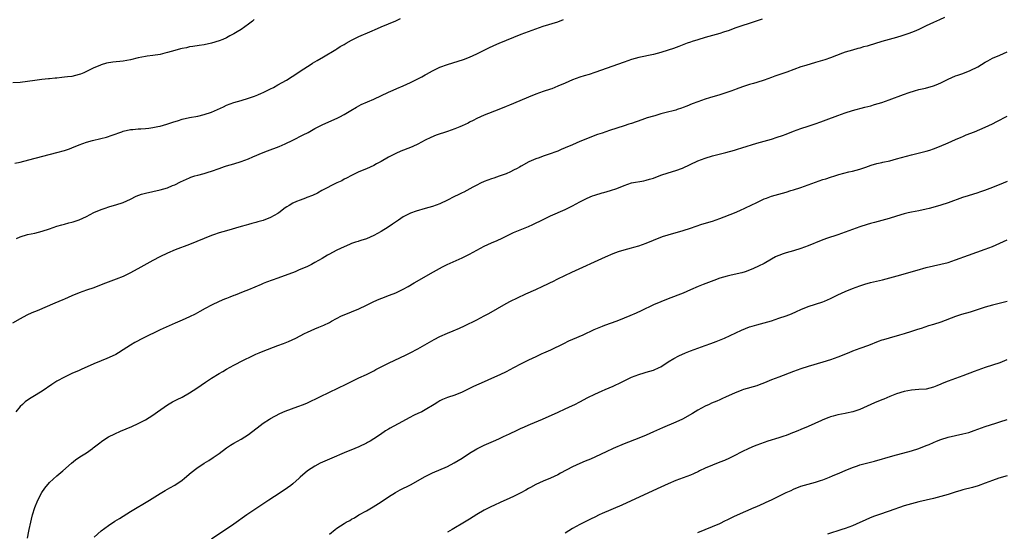
# Model space of a CAD drawing. Units: inches. Extents: x 2628000 to 2631000, y 1512000 to 1515000.
# Drawn here: x 2628137 to 2628404, y 1514447 to 1514585 of the extents above; entities that cross this region are included whole.
import ezdxf

# ---------------------------------------------------------------- set-up
doc = ezdxf.new("R2010")
doc.units = ezdxf.units.IN
doc.header["$MEASUREMENT"] = 0
doc.layers.add('LD26281512_10ft', color=2, linetype='Continuous')

msp = doc.modelspace()

# ---------------------------------------------------------------- linework, layer by layer
at = {"layer": 'LD26281512_10ft'}
for points, elevation in [([(2628338.44, 1514585.56), (2628336.88, 1514585), (2628331.06, 1514583.06), (2628329.5, 1514582.5), (2628328.02, 1514581.98), (2628327, 1514581.67), (2628323, 1514580.55), (2628321, 1514579.96), (2628319.44, 1514579.44), (2628319, 1514579.3), (2628318.15, 1514579), (2628315.87, 1514578.13), (2628314.41, 1514577.59), (2628313, 1514577.11), (2628311, 1514576.48), (2628309, 1514575.96), (2628305, 1514575.1), (2628303, 1514574.56), (2628301, 1514573.9), (2628293, 1514571.04), (2628291.47, 1514570.53), (2628290.12, 1514570.12), (2628289, 1514569.75), (2628286.97, 1514569.03), (2628285, 1514568.2), (2628283, 1514567.32), (2628281.35, 1514566.65), (2628281, 1514566.52), (2628279, 1514565.88), (2628277, 1514565.19), (2628275, 1514564.39), (2628271, 1514562.66), (2628269.83, 1514562.17), (2628269, 1514561.8), (2628266.98, 1514560.98), (2628263, 1514559.44), (2628261.98, 1514559), (2628261, 1514558.54), (2628259.99, 1514558.01), (2628259, 1514557.54), (2628258.65, 1514557.35), (2628257, 1514556.61), (2628256.35, 1514556.35), (2628255, 1514555.78), (2628253, 1514555.04), (2628249.98, 1514554.02), (2628248.55, 1514553.45), (2628247, 1514552.68), (2628245, 1514551.64), (2628243.62, 1514551), (2628243, 1514550.73), (2628240.33, 1514549.67), (2628239, 1514549.08), (2628237, 1514548.07), (2628235, 1514546.92), (2628233.74, 1514546.26), (2628233, 1514545.84), (2628231, 1514544.92), (2628229, 1514544.1), (2628227, 1514543.15), (2628225.6, 1514542.4), (2628225, 1514542.1), (2628224.31, 1514541.69), (2628223, 1514541.09), (2628218.93, 1514539), (2628217.71, 1514538.29), (2628216.34, 1514537.66), (2628214.88, 1514537.12), (2628214.51, 1514537), (2628213, 1514536.43), (2628212.04, 1514536.04), (2628211, 1514535.59), (2628210.04, 1514535), (2628209.41, 1514534.59), (2628209, 1514534.34), (2628207.27, 1514533), (2628207, 1514532.82), (2628205, 1514531.72), (2628203, 1514530.92), (2628201.5, 1514530.5), (2628201, 1514530.34), (2628199.91, 1514530.09), (2628199, 1514529.83), (2628198.33, 1514529.67), (2628197, 1514529.29), (2628193, 1514528.12), (2628191, 1514527.51), (2628189.5, 1514527), (2628189, 1514526.81), (2628183, 1514524.4), (2628179.1, 1514522.9), (2628177, 1514521.99), (2628174.97, 1514521.03), (2628173, 1514520), (2628169.8, 1514518.2), (2628167, 1514516.68), (2628165, 1514515.72), (2628163.04, 1514514.96), (2628160.13, 1514513.87), (2628159, 1514513.42), (2628157, 1514512.66), (2628155, 1514511.99), (2628153, 1514511.29), (2628151, 1514510.45), (2628149, 1514509.55), (2628148.61, 1514509.39), (2628146.42, 1514508.42), (2628141.6, 1514506.4), (2628140.2, 1514505.8), (2628138.82, 1514505.18), (2628137, 1514504.24), (2628134.9, 1514503)], 8710), ([(2628200.58, 1514585.42), (2628200.07, 1514585), (2628199, 1514584.17), (2628197, 1514582.74), (2628195.88, 1514582.12), (2628195, 1514581.53), (2628194.62, 1514581.38), (2628193.97, 1514581), (2628193, 1514580.47), (2628192.05, 1514580.05), (2628191, 1514579.63), (2628189, 1514579.01), (2628187, 1514578.57), (2628185.65, 1514578.35), (2628183.92, 1514578.08), (2628183, 1514577.98), (2628182.21, 1514577.79), (2628181, 1514577.61), (2628180.55, 1514577.45), (2628179, 1514577.07), (2628177, 1514576.46), (2628176.31, 1514576.31), (2628175, 1514575.98), (2628173, 1514575.67), (2628171.45, 1514575.45), (2628171, 1514575.4), (2628169, 1514575.02), (2628167, 1514574.54), (2628165, 1514574.16), (2628162.15, 1514573.85), (2628160.45, 1514573.55), (2628159, 1514573.12), (2628158.67, 1514573), (2628157, 1514572.32), (2628154.26, 1514571), (2628153.37, 1514570.63), (2628153, 1514570.5), (2628151, 1514570.01), (2628149.84, 1514569.84), (2628149, 1514569.76), (2628148.28, 1514569.72), (2628147, 1514569.55), (2628146.48, 1514569.52), (2628145, 1514569.37), (2628144.65, 1514569.35), (2628142.84, 1514569.16), (2628141, 1514568.91), (2628139, 1514568.62), (2628137, 1514568.39), (2628135, 1514568.26)], 8680), ([(2628135.58, 1514546.42), (2628137, 1514546.75), (2628139.35, 1514547.35), (2628147, 1514549.33), (2628149, 1514549.89), (2628150.36, 1514550.36), (2628151, 1514550.59), (2628153, 1514551.42), (2628155, 1514552.18), (2628156.61, 1514552.61), (2628158.88, 1514553.12), (2628160.46, 1514553.54), (2628161.97, 1514554.03), (2628164.62, 1514555), (2628165, 1514555.12), (2628167, 1514555.59), (2628167.63, 1514555.63), (2628169, 1514555.79), (2628169.8, 1514555.8), (2628171, 1514555.88), (2628171.97, 1514555.97), (2628173, 1514556.1), (2628174.37, 1514556.37), (2628175, 1514556.5), (2628176.87, 1514557), (2628178.45, 1514557.55), (2628179.95, 1514558.05), (2628181, 1514558.36), (2628183, 1514558.83), (2628185.23, 1514559.23), (2628187, 1514559.63), (2628189, 1514560.28), (2628192.24, 1514561.76), (2628193, 1514562.16), (2628195, 1514562.92), (2628197, 1514563.47), (2628199, 1514564.08), (2628200.67, 1514564.67), (2628201.5, 1514565), (2628202.53, 1514565.47), (2628203, 1514565.64), (2628203.9, 1514566.1), (2628205, 1514566.59), (2628205.79, 1514567), (2628207, 1514567.72), (2628209.29, 1514569), (2628212.43, 1514571), (2628213, 1514571.41), (2628215, 1514572.72), (2628215.49, 1514573), (2628216.41, 1514573.59), (2628217, 1514573.94), (2628217.64, 1514574.36), (2628219.35, 1514575.35), (2628222.68, 1514577.32), (2628223, 1514577.47), (2628223.92, 1514578.08), (2628225, 1514578.68), (2628225.52, 1514579), (2628227, 1514579.84), (2628229, 1514580.83), (2628231.92, 1514582.08), (2628234, 1514583), (2628235, 1514583.46), (2628237, 1514584.3), (2628239, 1514585.1), (2628240.3, 1514585.7)], 8690), ([(2628387.99, 1514586.01), (2628386.63, 1514585.37), (2628385, 1514584.65), (2628383, 1514583.74), (2628381, 1514582.77), (2628379.78, 1514582.22), (2628378.34, 1514581.66), (2628376.37, 1514581), (2628375, 1514580.6), (2628373, 1514580.04), (2628371, 1514579.45), (2628369, 1514578.83), (2628367.57, 1514578.43), (2628367, 1514578.23), (2628366.01, 1514577.99), (2628365, 1514577.68), (2628364.45, 1514577.55), (2628363, 1514577.16), (2628361, 1514576.55), (2628360.31, 1514576.31), (2628357, 1514575.06), (2628355.47, 1514574.53), (2628353, 1514573.76), (2628350.32, 1514573), (2628349, 1514572.58), (2628345.18, 1514571.18), (2628341.96, 1514570.04), (2628341, 1514569.68), (2628339, 1514568.97), (2628337, 1514568.34), (2628336.09, 1514568.09), (2628335, 1514567.77), (2628333.18, 1514567.18), (2628331.46, 1514566.54), (2628331, 1514566.39), (2628329.99, 1514566.01), (2628327, 1514565.04), (2628324.18, 1514564.18), (2628323, 1514563.83), (2628321, 1514563.14), (2628319.46, 1514562.54), (2628318.04, 1514561.96), (2628317, 1514561.56), (2628316.59, 1514561.41), (2628315.37, 1514561), (2628315, 1514560.88), (2628312.08, 1514560.08), (2628311, 1514559.8), (2628309.32, 1514559.32), (2628309, 1514559.24), (2628307.28, 1514558.72), (2628305.77, 1514558.23), (2628303, 1514557.24), (2628302.28, 1514557), (2628301, 1514556.58), (2628299, 1514555.96), (2628297, 1514555.32), (2628295, 1514554.62), (2628293.81, 1514554.19), (2628289, 1514552.31), (2628287, 1514551.46), (2628285, 1514550.59), (2628283.87, 1514550.13), (2628283, 1514549.73), (2628282.46, 1514549.54), (2628280.95, 1514548.95), (2628279, 1514548.33), (2628277.93, 1514547.93), (2628277, 1514547.63), (2628275.16, 1514546.84), (2628273, 1514545.63), (2628272.62, 1514545.38), (2628271.95, 1514545), (2628271, 1514544.51), (2628270.11, 1514544.11), (2628269, 1514543.57), (2628267.11, 1514542.89), (2628265.6, 1514542.4), (2628265, 1514542.22), (2628263, 1514541.46), (2628262.02, 1514541), (2628261, 1514540.48), (2628259.9, 1514539.9), (2628257.44, 1514538.56), (2628257, 1514538.36), (2628256.09, 1514537.91), (2628254.72, 1514537.28), (2628253, 1514536.4), (2628251, 1514535.43), (2628249, 1514534.66), (2628247, 1514534.11), (2628244.54, 1514533.46), (2628243, 1514532.92), (2628241, 1514531.86), (2628239.74, 1514531), (2628238.12, 1514529.88), (2628236.93, 1514529.07), (2628235, 1514527.89), (2628233, 1514526.8), (2628231, 1514525.91), (2628229.46, 1514525.46), (2628229, 1514525.31), (2628228.78, 1514525.22), (2628228.04, 1514525), (2628227, 1514524.65), (2628226.42, 1514524.42), (2628225, 1514523.77), (2628223, 1514522.84), (2628221.78, 1514522.22), (2628221, 1514521.78), (2628220.48, 1514521.52), (2628219, 1514520.62), (2628217, 1514519.46), (2628216.15, 1514519), (2628215, 1514518.44), (2628212.62, 1514517.38), (2628211.66, 1514517), (2628207, 1514515.24), (2628203.87, 1514514.13), (2628203, 1514513.79), (2628202.43, 1514513.57), (2628199, 1514512.11), (2628197.55, 1514511.55), (2628195.34, 1514510.66), (2628195, 1514510.54), (2628193.92, 1514510.08), (2628193, 1514509.74), (2628192.47, 1514509.53), (2628191, 1514508.91), (2628189, 1514507.93), (2628187.21, 1514507), (2628185.79, 1514506.21), (2628184.49, 1514505.51), (2628183, 1514504.76), (2628181, 1514503.84), (2628179.07, 1514503), (2628175, 1514501.2), (2628170.36, 1514499), (2628168.18, 1514497.82), (2628166.92, 1514497.08), (2628165, 1514495.79), (2628163.73, 1514495), (2628163, 1514494.56), (2628161.95, 1514494.05), (2628160.57, 1514493.43), (2628159, 1514492.81), (2628157, 1514491.96), (2628153.56, 1514490.44), (2628153, 1514490.22), (2628151, 1514489.36), (2628149, 1514488.42), (2628147, 1514487.31), (2628145.61, 1514486.39), (2628143, 1514484.59), (2628140.4, 1514483), (2628139.51, 1514482.49), (2628138.33, 1514481.67), (2628137.64, 1514481), (2628137, 1514480.42), (2628135.83, 1514479)], 8720), ([(2628136.01, 1514525.99), (2628137, 1514526.42), (2628139, 1514527.06), (2628141, 1514527.48), (2628143, 1514527.97), (2628145, 1514528.63), (2628147, 1514529.32), (2628148.32, 1514529.68), (2628149, 1514529.9), (2628150.25, 1514530.25), (2628151, 1514530.44), (2628151.43, 1514530.57), (2628153, 1514531.12), (2628155, 1514532.02), (2628157, 1514533.06), (2628159, 1514533.87), (2628159.83, 1514534.17), (2628161.32, 1514534.68), (2628163, 1514535.17), (2628165, 1514535.82), (2628167, 1514536.71), (2628168.54, 1514537.46), (2628169.99, 1514538.01), (2628171, 1514538.34), (2628173, 1514538.8), (2628175, 1514539.23), (2628177, 1514539.8), (2628178.37, 1514540.37), (2628179, 1514540.6), (2628180.58, 1514541.41), (2628183, 1514542.5), (2628183.36, 1514542.64), (2628184.4, 1514543), (2628185.24, 1514543.24), (2628187, 1514543.69), (2628188.05, 1514544.05), (2628189, 1514544.31), (2628191, 1514545.04), (2628192.49, 1514545.51), (2628193, 1514545.7), (2628195, 1514546.25), (2628197, 1514546.88), (2628199, 1514547.64), (2628200.15, 1514548.15), (2628203, 1514549.34), (2628204.18, 1514549.82), (2628207.3, 1514551), (2628209, 1514551.72), (2628211, 1514552.68), (2628213.87, 1514554.13), (2628215.18, 1514554.82), (2628217, 1514555.84), (2628219, 1514556.87), (2628223.27, 1514558.73), (2628223.84, 1514559), (2628225, 1514559.62), (2628226.76, 1514560.76), (2628228.32, 1514561.68), (2628229, 1514562.05), (2628229.63, 1514562.37), (2628233, 1514563.8), (2628237, 1514565.71), (2628238.27, 1514566.27), (2628239.27, 1514566.73), (2628241, 1514567.47), (2628243, 1514568.37), (2628245, 1514569.35), (2628246.08, 1514569.92), (2628247, 1514570.43), (2628247.38, 1514570.62), (2628249, 1514571.54), (2628251, 1514572.49), (2628253, 1514573.23), (2628255.9, 1514574.1), (2628257.4, 1514574.6), (2628259, 1514575.22), (2628261, 1514576.15), (2628264.25, 1514577.75), (2628265.63, 1514578.37), (2628267.11, 1514579), (2628273, 1514581.42), (2628275, 1514582.2), (2628277, 1514582.92), (2628279, 1514583.6), (2628283, 1514584.85), (2628284.58, 1514585.42)], 8700), ([(2628139, 1514444.7), (2628139.38, 1514446.62), (2628139.47, 1514447), (2628139.88, 1514449), (2628140.12, 1514449.88), (2628140.38, 1514451), (2628141, 1514453), (2628141.83, 1514455), (2628142.91, 1514457.09), (2628143.73, 1514458.27), (2628145, 1514459.76), (2628147, 1514461.63), (2628148.63, 1514463), (2628150.93, 1514465.07), (2628152.05, 1514465.95), (2628153.22, 1514466.77), (2628155, 1514467.89), (2628156.61, 1514469), (2628156.84, 1514469.16), (2628159, 1514470.87), (2628159.19, 1514471), (2628161, 1514472.15), (2628162.68, 1514473), (2628164.29, 1514473.71), (2628167.28, 1514475), (2628169, 1514475.8), (2628171, 1514476.84), (2628173, 1514478.07), (2628174.31, 1514479), (2628177, 1514480.85), (2628178.35, 1514481.65), (2628179.67, 1514482.33), (2628181, 1514482.97), (2628183, 1514484.1), (2628185, 1514485.4), (2628187.36, 1514487), (2628189, 1514488.08), (2628191, 1514489.37), (2628192.04, 1514489.96), (2628193, 1514490.59), (2628195, 1514491.67), (2628197.65, 1514493), (2628199.94, 1514494.06), (2628201, 1514494.61), (2628201.86, 1514495), (2628203, 1514495.47), (2628207, 1514496.94), (2628208.49, 1514497.51), (2628209.9, 1514498.1), (2628211.81, 1514499), (2628214.21, 1514500.21), (2628215, 1514500.59), (2628217, 1514501.5), (2628218.08, 1514501.92), (2628219.47, 1514502.53), (2628221, 1514503.26), (2628221.57, 1514503.57), (2628224.29, 1514505), (2628225, 1514505.33), (2628227, 1514506.11), (2628229, 1514506.92), (2628231, 1514507.89), (2628233, 1514508.9), (2628234.44, 1514509.56), (2628235.89, 1514510.11), (2628237, 1514510.5), (2628238.32, 1514511), (2628239, 1514511.28), (2628241, 1514512.24), (2628242.36, 1514513), (2628244, 1514514), (2628249.25, 1514517), (2628251.65, 1514518.35), (2628252.97, 1514519), (2628257, 1514520.79), (2628258.47, 1514521.53), (2628259, 1514521.79), (2628263, 1514523.9), (2628265, 1514524.81), (2628266.53, 1514525.47), (2628267.89, 1514526.11), (2628269, 1514526.68), (2628271, 1514527.64), (2628275, 1514529.3), (2628276.17, 1514529.83), (2628279, 1514531.21), (2628281, 1514532.14), (2628285, 1514533.86), (2628287, 1514534.84), (2628289, 1514535.92), (2628291, 1514536.96), (2628292.45, 1514537.55), (2628293, 1514537.76), (2628295, 1514538.37), (2628295.51, 1514538.49), (2628297.29, 1514539), (2628299, 1514539.58), (2628301, 1514540.4), (2628303, 1514541.08), (2628306.34, 1514541.66), (2628307, 1514541.8), (2628307.93, 1514542.07), (2628309, 1514542.42), (2628311, 1514543.18), (2628313, 1514543.87), (2628315, 1514544.45), (2628316.88, 1514545.12), (2628321, 1514547.06), (2628323, 1514547.8), (2628325, 1514548.41), (2628328.63, 1514549.37), (2628331, 1514550.02), (2628331.74, 1514550.26), (2628333, 1514550.61), (2628337, 1514551.85), (2628341, 1514552.98), (2628342.53, 1514553.47), (2628344.01, 1514553.99), (2628345, 1514554.36), (2628347, 1514555.16), (2628349, 1514555.9), (2628351, 1514556.54), (2628352.88, 1514557.12), (2628354.37, 1514557.63), (2628355.83, 1514558.17), (2628359, 1514559.42), (2628361, 1514560.15), (2628363, 1514560.75), (2628366.39, 1514561.61), (2628367.97, 1514562.03), (2628369, 1514562.33), (2628371, 1514562.94), (2628373, 1514563.64), (2628376.89, 1514565.11), (2628378.37, 1514565.63), (2628379.89, 1514566.11), (2628381, 1514566.41), (2628382.84, 1514566.84), (2628385, 1514567.41), (2628385.72, 1514567.72), (2628387, 1514568.22), (2628389, 1514569.26), (2628391, 1514570.11), (2628391.64, 1514570.36), (2628393, 1514570.82), (2628395, 1514571.62), (2628397, 1514572.64), (2628399, 1514573.88), (2628399.75, 1514574.25), (2628401, 1514574.94), (2628403, 1514575.78), (2628405, 1514576.68)], 8730), ([(2628157.06, 1514445), (2628159, 1514446.69), (2628161, 1514448.17), (2628162.72, 1514449.28), (2628163.96, 1514450.04), (2628165, 1514450.67), (2628167, 1514451.91), (2628172.14, 1514455), (2628175, 1514456.82), (2628176.36, 1514457.64), (2628177, 1514457.95), (2628177.66, 1514458.34), (2628179, 1514459.05), (2628181, 1514460.45), (2628181.65, 1514461), (2628183.45, 1514462.55), (2628185, 1514463.73), (2628187, 1514465), (2628188.24, 1514465.76), (2628189.45, 1514466.55), (2628191, 1514467.68), (2628193, 1514469.2), (2628194.09, 1514469.91), (2628195, 1514470.5), (2628197, 1514471.6), (2628199, 1514472.81), (2628201, 1514474.33), (2628201.36, 1514474.64), (2628203, 1514475.89), (2628204.67, 1514477), (2628205, 1514477.2), (2628207.49, 1514478.51), (2628209, 1514479.13), (2628212.39, 1514480.39), (2628213.95, 1514481), (2628215, 1514481.45), (2628218.34, 1514483), (2628221, 1514484.27), (2628225.5, 1514486.5), (2628229, 1514488.16), (2628231, 1514489.13), (2628233, 1514490.14), (2628233.56, 1514490.44), (2628237, 1514492.18), (2628238.71, 1514493), (2628241.64, 1514494.36), (2628242.94, 1514495), (2628245, 1514496.11), (2628249.44, 1514498.56), (2628251, 1514499.38), (2628253, 1514500.33), (2628254.58, 1514501), (2628256.3, 1514501.7), (2628257.68, 1514502.32), (2628261, 1514503.95), (2628263, 1514505), (2628264.3, 1514505.7), (2628269, 1514508.36), (2628270.17, 1514509), (2628272.05, 1514509.95), (2628274.33, 1514511), (2628277, 1514512.17), (2628278.94, 1514513.06), (2628280.3, 1514513.7), (2628281, 1514514.06), (2628281.64, 1514514.36), (2628283, 1514515.05), (2628286.84, 1514516.84), (2628295.94, 1514521), (2628298.06, 1514521.94), (2628299.51, 1514522.49), (2628301, 1514522.95), (2628303, 1514523.45), (2628303.66, 1514523.66), (2628305, 1514524.04), (2628307, 1514524.78), (2628309, 1514525.59), (2628311.46, 1514526.54), (2628313, 1514527.04), (2628317, 1514528.22), (2628319, 1514528.85), (2628322.12, 1514529.88), (2628325, 1514530.76), (2628327, 1514531.46), (2628331, 1514532.98), (2628332.43, 1514533.57), (2628337, 1514535.82), (2628338.52, 1514536.52), (2628339, 1514536.74), (2628339.65, 1514537), (2628341, 1514537.49), (2628343, 1514538.07), (2628345, 1514538.6), (2628346.31, 1514539), (2628347, 1514539.19), (2628349, 1514539.87), (2628353, 1514541.34), (2628355, 1514542.02), (2628355.77, 1514542.23), (2628357, 1514542.64), (2628358.25, 1514543), (2628359.34, 1514543.34), (2628362.06, 1514544.06), (2628363, 1514544.28), (2628365, 1514544.85), (2628366.61, 1514545.39), (2628368.09, 1514545.91), (2628369.63, 1514546.37), (2628371, 1514546.67), (2628371.26, 1514546.74), (2628373.13, 1514547.13), (2628375, 1514547.59), (2628379, 1514548.69), (2628380.87, 1514549.13), (2628383, 1514549.69), (2628383.98, 1514550.02), (2628385, 1514550.38), (2628386.6, 1514551), (2628389, 1514551.98), (2628391, 1514552.84), (2628392.49, 1514553.51), (2628393, 1514553.71), (2628393.9, 1514554.1), (2628396.18, 1514555), (2628399, 1514556.18), (2628401, 1514557.13), (2628402.21, 1514557.79), (2628405, 1514559.24)], 8740), ([(2628405, 1514541.48), (2628403.94, 1514541), (2628401, 1514539.81), (2628398.86, 1514539), (2628397.46, 1514538.54), (2628397, 1514538.41), (2628394.39, 1514537.61), (2628392.89, 1514537.11), (2628389, 1514535.73), (2628387, 1514535.04), (2628385.43, 1514534.57), (2628383.85, 1514534.15), (2628383, 1514533.94), (2628381, 1514533.53), (2628379, 1514533.19), (2628378.17, 1514533), (2628377, 1514532.71), (2628375, 1514532.07), (2628373, 1514531.45), (2628369, 1514530.38), (2628367.94, 1514530.06), (2628367, 1514529.81), (2628365, 1514529.17), (2628363, 1514528.47), (2628359.04, 1514527.04), (2628355.99, 1514526.01), (2628354.54, 1514525.46), (2628351, 1514524.02), (2628349, 1514523.27), (2628347, 1514522.65), (2628345, 1514522.09), (2628344.18, 1514521.82), (2628343, 1514521.41), (2628342.72, 1514521.28), (2628342.14, 1514521), (2628341, 1514520.4), (2628339, 1514519.25), (2628337.52, 1514518.48), (2628336.14, 1514517.86), (2628335, 1514517.39), (2628333.86, 1514517), (2628333, 1514516.73), (2628330.04, 1514516.04), (2628329, 1514515.82), (2628327, 1514515.23), (2628325.35, 1514514.65), (2628323.9, 1514514.1), (2628322.46, 1514513.54), (2628321.13, 1514513), (2628319, 1514512.06), (2628317, 1514511.22), (2628313, 1514509.67), (2628311, 1514508.87), (2628309, 1514507.98), (2628305.64, 1514506.36), (2628304.26, 1514505.74), (2628302.58, 1514505), (2628301, 1514504.36), (2628299, 1514503.57), (2628295.64, 1514502.36), (2628295, 1514502.11), (2628292.81, 1514501.19), (2628289.82, 1514499.82), (2628287, 1514498.59), (2628285.88, 1514498.12), (2628284.53, 1514497.47), (2628281, 1514495.71), (2628279.14, 1514494.86), (2628278.67, 1514494.67), (2628277, 1514493.93), (2628275, 1514493), (2628273, 1514491.97), (2628271, 1514490.9), (2628269, 1514489.86), (2628267.24, 1514489), (2628265, 1514487.99), (2628263, 1514487.12), (2628260.11, 1514485.89), (2628259, 1514485.31), (2628257, 1514484.31), (2628255, 1514483.5), (2628253, 1514482.82), (2628251.71, 1514482.29), (2628251, 1514481.96), (2628250.39, 1514481.61), (2628249.43, 1514481), (2628247, 1514479.53), (2628246.03, 1514479), (2628245, 1514478.5), (2628243.97, 1514478.03), (2628242.66, 1514477.34), (2628239.79, 1514475.79), (2628238.29, 1514475), (2628237.46, 1514474.54), (2628237, 1514474.25), (2628236.21, 1514473.79), (2628234.86, 1514472.86), (2628233, 1514471.61), (2628232.03, 1514471), (2628231.36, 1514470.64), (2628231, 1514470.43), (2628229, 1514469.47), (2628227.91, 1514469), (2628225, 1514467.88), (2628221.6, 1514466.4), (2628221, 1514466.12), (2628218.47, 1514465), (2628217, 1514464.23), (2628215, 1514463), (2628213, 1514461.21), (2628212.79, 1514461), (2628211, 1514459.41), (2628210.51, 1514459), (2628209.63, 1514458.37), (2628207.62, 1514457), (2628204.54, 1514455), (2628198.55, 1514451), (2628195, 1514448.5), (2628189, 1514444.39)], 8750), ([(2628221, 1514445.77), (2628222.51, 1514447), (2628223, 1514447.37), (2628225, 1514448.68), (2628225.51, 1514449), (2628226.48, 1514449.52), (2628227, 1514449.83), (2628227.76, 1514450.24), (2628229, 1514450.98), (2628231, 1514452.09), (2628232.84, 1514453.16), (2628235, 1514454.54), (2628237, 1514455.91), (2628238.9, 1514457.1), (2628240.2, 1514457.8), (2628243, 1514459.18), (2628247, 1514461.44), (2628249, 1514462.43), (2628253, 1514464.13), (2628254.89, 1514465.11), (2628257, 1514466.44), (2628259, 1514467.75), (2628261, 1514468.94), (2628263, 1514469.91), (2628265.53, 1514471), (2628267, 1514471.65), (2628268.26, 1514472.26), (2628269.88, 1514473), (2628271.96, 1514474.04), (2628273, 1514474.5), (2628273.33, 1514474.67), (2628275.61, 1514475.61), (2628278.8, 1514477), (2628283.09, 1514478.92), (2628285, 1514479.75), (2628287, 1514480.68), (2628287.59, 1514481), (2628289, 1514481.72), (2628291.14, 1514482.86), (2628293, 1514483.77), (2628295, 1514484.64), (2628295.88, 1514485), (2628298.05, 1514485.95), (2628300.29, 1514487), (2628303, 1514488.37), (2628305, 1514489.15), (2628306.44, 1514489.56), (2628307, 1514489.71), (2628307.97, 1514490.03), (2628309, 1514490.32), (2628310.54, 1514491), (2628311, 1514491.23), (2628313, 1514492.51), (2628314.53, 1514493.47), (2628315.84, 1514494.16), (2628317.65, 1514495), (2628319, 1514495.54), (2628321, 1514496.26), (2628323, 1514496.94), (2628324.52, 1514497.48), (2628325.97, 1514498.03), (2628327.39, 1514498.61), (2628328.25, 1514499), (2628332.83, 1514501.17), (2628335, 1514502.02), (2628335.75, 1514502.25), (2628337, 1514502.6), (2628339, 1514503.1), (2628341, 1514503.68), (2628343, 1514504.35), (2628344.96, 1514505.04), (2628346.41, 1514505.59), (2628347.82, 1514506.18), (2628349, 1514506.72), (2628351, 1514507.54), (2628353, 1514508.2), (2628355, 1514508.84), (2628355.41, 1514509), (2628357, 1514509.69), (2628359, 1514510.7), (2628361, 1514511.66), (2628363, 1514512.48), (2628365, 1514513.21), (2628366.35, 1514513.65), (2628367.94, 1514514.06), (2628369.57, 1514514.43), (2628371.16, 1514514.84), (2628376.15, 1514516.15), (2628378.98, 1514516.98), (2628380.54, 1514517.46), (2628383, 1514518.13), (2628385, 1514518.6), (2628387, 1514519.01), (2628389, 1514519.53), (2628391, 1514520.2), (2628394.5, 1514521.5), (2628399, 1514523.09), (2628401, 1514523.87), (2628405, 1514525.65)], 8760), ([(2628405, 1514508.88), (2628401, 1514507.94), (2628399, 1514507.34), (2628395.74, 1514506.26), (2628395, 1514506.06), (2628392.65, 1514505.35), (2628391, 1514504.8), (2628387, 1514503.3), (2628385, 1514502.7), (2628383.65, 1514502.35), (2628381.62, 1514501.62), (2628380.68, 1514501.31), (2628379, 1514500.73), (2628377, 1514500.12), (2628375.79, 1514499.79), (2628373, 1514499), (2628371.46, 1514498.54), (2628371, 1514498.39), (2628369.98, 1514498.02), (2628367.32, 1514497), (2628365, 1514496.18), (2628363, 1514495.42), (2628362, 1514495), (2628359, 1514493.8), (2628357, 1514493.06), (2628355, 1514492.44), (2628351, 1514491.26), (2628349, 1514490.6), (2628347, 1514489.89), (2628343, 1514488.42), (2628341, 1514487.62), (2628339.15, 1514486.85), (2628337.69, 1514486.31), (2628337, 1514486.06), (2628333.43, 1514485), (2628333, 1514484.86), (2628331, 1514484.03), (2628328.68, 1514483), (2628327.53, 1514482.47), (2628327, 1514482.25), (2628326.13, 1514481.87), (2628324.71, 1514481.29), (2628324.06, 1514481), (2628323, 1514480.5), (2628321, 1514479.41), (2628319.52, 1514478.48), (2628316.88, 1514477), (2628315, 1514476.15), (2628311.4, 1514474.6), (2628309, 1514473.52), (2628307, 1514472.65), (2628305, 1514471.84), (2628301, 1514470.25), (2628297.99, 1514469), (2628296.16, 1514468.16), (2628293.22, 1514466.78), (2628291.83, 1514466.17), (2628290.42, 1514465.58), (2628289, 1514464.97), (2628287, 1514464.04), (2628283.69, 1514462.31), (2628283, 1514461.92), (2628281, 1514460.99), (2628279, 1514460.14), (2628277, 1514459.21), (2628275.57, 1514458.43), (2628275, 1514458.15), (2628274.27, 1514457.73), (2628272.91, 1514457), (2628271, 1514456.02), (2628269, 1514455.06), (2628267.54, 1514454.46), (2628267, 1514454.18), (2628266.16, 1514453.84), (2628264.43, 1514453), (2628263, 1514452.25), (2628261, 1514451.12), (2628259, 1514449.88), (2628257.65, 1514449), (2628254.28, 1514447), (2628253, 1514446.29)], 8770), ([(2628404.94, 1514493.06), (2628403, 1514492.28), (2628401, 1514491.6), (2628399.02, 1514490.98), (2628397, 1514490.3), (2628396.05, 1514489.95), (2628393, 1514488.73), (2628389, 1514487.29), (2628387.36, 1514486.64), (2628387, 1514486.48), (2628385.93, 1514486.07), (2628385, 1514485.67), (2628383, 1514485.17), (2628380.99, 1514484.99), (2628379, 1514484.87), (2628377, 1514484.53), (2628375, 1514483.89), (2628373.11, 1514483.11), (2628371.56, 1514482.44), (2628371, 1514482.25), (2628369, 1514481.4), (2628367, 1514480.47), (2628365, 1514479.59), (2628363.06, 1514478.94), (2628361.41, 1514478.59), (2628361, 1514478.52), (2628359, 1514478.14), (2628357.78, 1514477.78), (2628357, 1514477.58), (2628356.55, 1514477.45), (2628355, 1514476.79), (2628354.59, 1514476.59), (2628351, 1514475), (2628349, 1514474.18), (2628348.18, 1514473.82), (2628347, 1514473.37), (2628346.75, 1514473.25), (2628346.11, 1514473), (2628345, 1514472.58), (2628344.39, 1514472.39), (2628343, 1514471.89), (2628339.98, 1514471), (2628339, 1514470.68), (2628337, 1514469.92), (2628336.35, 1514469.65), (2628334.88, 1514469), (2628333, 1514468.09), (2628330.87, 1514467), (2628329.61, 1514466.39), (2628328.22, 1514465.78), (2628327, 1514465.3), (2628325, 1514464.53), (2628323, 1514463.7), (2628321.51, 1514463), (2628321.18, 1514462.82), (2628319.84, 1514462.16), (2628319, 1514461.8), (2628315, 1514460.3), (2628313, 1514459.46), (2628309.96, 1514458.04), (2628300.38, 1514453.62), (2628295, 1514451.35), (2628294.2, 1514451), (2628293, 1514450.43), (2628292.06, 1514449.94), (2628291, 1514449.43), (2628289, 1514448.41), (2628287, 1514447.3), (2628285, 1514446.06)], 8780), ([(2628321, 1514446.24), (2628323, 1514447.06), (2628325, 1514447.84), (2628327, 1514448.71), (2628328.55, 1514449.45), (2628329, 1514449.7), (2628331, 1514450.7), (2628334.02, 1514452.02), (2628336.28, 1514453), (2628337, 1514453.3), (2628339, 1514454.17), (2628339.55, 1514454.45), (2628341, 1514455.13), (2628345, 1514457.04), (2628346.36, 1514457.64), (2628347, 1514457.96), (2628349, 1514458.79), (2628351, 1514459.39), (2628353, 1514459.88), (2628354.31, 1514460.31), (2628355, 1514460.51), (2628356.76, 1514461.24), (2628357.62, 1514461.62), (2628359.56, 1514462.44), (2628361, 1514463.08), (2628363, 1514463.91), (2628364.33, 1514464.33), (2628365, 1514464.56), (2628369, 1514465.62), (2628373.98, 1514467), (2628379, 1514468.42), (2628381, 1514469.05), (2628383, 1514469.8), (2628383.86, 1514470.14), (2628385, 1514470.65), (2628385.85, 1514471), (2628387, 1514471.43), (2628389, 1514472.07), (2628391, 1514472.55), (2628393, 1514472.99), (2628394.6, 1514473.4), (2628396.09, 1514473.91), (2628399.01, 1514475.01), (2628401.93, 1514475.93), (2628403, 1514476.22), (2628405, 1514476.88)], 8790), ([(2628405, 1514461.65), (2628402.77, 1514461), (2628401, 1514460.38), (2628399, 1514459.58), (2628397.12, 1514458.88), (2628395.57, 1514458.43), (2628393, 1514457.78), (2628392.39, 1514457.61), (2628390.85, 1514457.15), (2628389, 1514456.57), (2628387, 1514455.97), (2628385, 1514455.46), (2628381, 1514454.54), (2628379, 1514454.04), (2628377, 1514453.43), (2628373, 1514451.98), (2628370.09, 1514451), (2628369, 1514450.62), (2628367.82, 1514450.18), (2628366.42, 1514449.58), (2628365, 1514448.91), (2628363, 1514448.03), (2628361, 1514447.3), (2628360.09, 1514447), (2628356.24, 1514445.76)], 8800)]:
    msp.add_lwpolyline(points, dxfattribs=dict(at, elevation=elevation))

doc.saveas('drawing.dxf')
